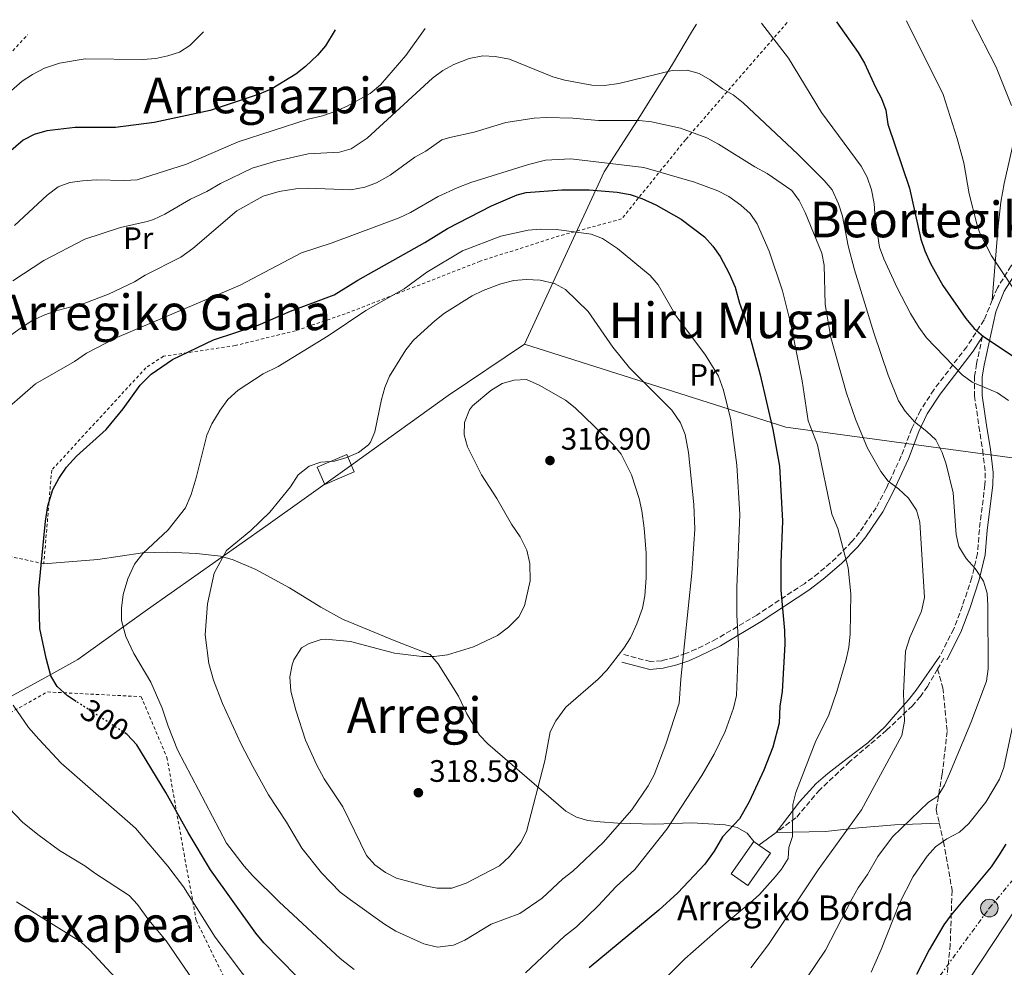
# Model space of a CAD drawing. Units: metres. Extents: x 606762 to 610189, y 4773222 to 4775590.
# Drawn here: x 608783 to 609101, y 4775267 to 4775573 of the extents above; entities that cross this region are included whole.
import ezdxf
from ezdxf.enums import TextEntityAlignment as Align

# ---------------------------------------------------------------- set-up
doc = ezdxf.new("R2010")
doc.units = ezdxf.units.M
doc.header["$MEASUREMENT"] = 0
for name, pattern in [('DGN Style 2', [1.7399219301090239, 1.043953158065414, -0.6959687720436097]), ('DGN Style 3', [2.435890702152634, 1.739921930109024, -0.6959687720436097]), ('DGN Style 5', [1.217945351076317, 0.5219765790327072, -0.6959687720436097]), ('DGN Style 7', [3.4798438602180486, 1.565929737098122, -0.6959687720436097, 0.5219765790327072, -0.6959687720436097])]:
    doc.linetypes.add(name, pattern=pattern)
for name, color, linetype, lineweight in [('Borda', 1, 'Continuous', 13), ('Camino', 7, 'DGN Style 3', 0), ('Cota de curva de nivel directora', 7, 'Continuous', 0), ('Cota de punto acotado terreno', 7, 'Continuous', 0), ('Curva de nivel directora', 30, 'Continuous', 30), ('Curva de nivel directora no vista', 30, 'DGN Style 5', 30), ('Curva de nivel intermedia', 30, 'Continuous', 0), ('Edificio', 1, 'Continuous', 13), ('Etiqueta de uso rústico', 92, 'Continuous', 0), ('Límite de municipio', 7, 'Continuous', 0), ('Línea de cambio de uso (parcela vista)', 92, 'Continuous', 0), ('Línea eléctrica', 6, 'DGN Style 7', 0), ('Margen derecho', 7, 'Continuous', 0), ('Poste tendido eléctrico', 7, 'Continuous', 0), ('Punto acotado terreno (símbolo)', 7, 'Continuous', 0), ('Senda', 7, 'DGN Style 3', 0), ('Tela metálica o alambrada', 7, 'DGN Style 2', 0), ('Texto de Borda', 7, 'Continuous', 0), ('Texto de rotulación de espacio menor sin especificar', 7, 'Continuous', 0), ('Texto de Área (paraje) menor', 7, 'Continuous', 0), ('Transformador', 7, 'Continuous', 0)]:
    doc.layers.add(name, color=color, linetype=linetype, lineweight=lineweight)
doc.styles.add('Style-Arial', font='arial.ttf')

# ---------------------------------------------------------------- blocks, each defined once
blk = doc.blocks.new('5PATER')
at = {"layer": 'Punto acotado terreno (símbolo)', "linetype": 'Continuous', "lineweight": 0}
h = blk.add_hatch(color=51, dxfattribs=at)
edge = h.paths.add_edge_path()
edge.add_ellipse((0, 0), major_axis=(-0.1095731443231308, -0.1110710700762829), ratio=0.9994222409660317, start_angle=0, end_angle=360)
blk = doc.blocks.new('5PELE')
at = {"layer": 'Transformador', "linetype": 'Continuous', "lineweight": 0}
h = blk.add_hatch(color=9, dxfattribs=at)
edge = h.paths.add_edge_path()
edge.add_arc((-2.000000476837158e-05, 0), 0.2850000000000001, 0, 360)
at = {"layer": 'Transformador', "color": 252, "linetype": 'Continuous', "lineweight": 0}
blk.add_circle((-2.000000476837158e-05, 0), 0.2850000000000001, dxfattribs=at)

msp = doc.modelspace()

# ---------------------------------------------------------------- linework, layer by layer
at = {"layer": 'Borda', "color": 23, "linetype": 'Continuous', "lineweight": 0, "extrusion": (0.05344341823609877, -0.03737760541931981, 0.9978710917049152), "elevation": -145643.7648210271, "flags": 128}
msp.add_lwpolyline([(4262256.587199512, 2233030.744615786), (4262256.587199512, 2233028.751276879)], dxfattribs=at)
at = {"layer": 'Borda', "color": 1, "linetype": 'Continuous', "lineweight": 13}
msp.add_polyline3d([(609025.3499999996, 4775303.99, 297.9100000000035), (609018.0099999999, 4775293.550000001, 298.3300000000018), (609012.6399999997, 4775297.32, 298.75), (609019.9800000006, 4775307.76, 298.3300000000018), (609021.6100000005, 4775306.619999999, 298.1999999999971)], close=True, dxfattribs=at)
at = {"layer": 'Borda', "color": 23, "linetype": 'Continuous', "lineweight": 0}
msp.add_polyline3d([(609021.6100000005, 4775306.619999999, 298.1999999999971), (609025.3499999996, 4775303.99, 297.9100000000035), (609018.0099999999, 4775293.550000001, 298.3300000000018), (609012.6399999997, 4775297.32, 298.75), (609019.9800000006, 4775307.76, 298.3300000000018)], dxfattribs=at)
at = {"layer": 'Camino', "color": 7, "linetype": 'DGN Style 3', "lineweight": 0}
for points in [[(609158.3599999979, 4775565.119999999, 249.5200000000041), (609158.6299999983, 4775561.070000002, 249.2400000000052), (609159.3000000011, 4775557.140000002, 248.800000000003), (609160.6999999981, 4775553.12, 248.4900000000052), (609164.2499999999, 4775548.320000002, 248.0599999999978), (609168.8000000007, 4775545.500000001, 247.9400000000024), (609168.9899999984, 4775544.930000001, 248.2799999999988), (609153.510000002, 4775533.92, 250.479999999996), (609147.249999999, 4775529.15, 252.0299999999988), (609127.3899999994, 4775512.970000002, 260.1300000000047), (609112.9799999992, 4775502.59, 266.4199999999982), (609106.9400000019, 4775497.640000001, 268.6000000000059), (609103.0700000006, 4775493.610000002, 269.6999999999971), (609098.6200000005, 4775486.57, 271.050000000003), (609096.9599999996, 4775482.570000002, 272.1699999999983)], [(609096.9599999996, 4775482.570000002, 272.1699999999983), (609094.2999999998, 4775476.150000002, 273.9799999999959), (609088.7199999986, 4775467.530000002, 277.3399999999965), (609078.1099999981, 4775453.640000002, 282.6699999999984), (609073.8099999977, 4775447.040000001, 284.7100000000063), (609070.9899999968, 4775441.130000001, 286.050000000003), (609067.6000000006, 4775432.279999999, 287.4199999999983), (609062.7600000014, 4775421.779999999, 290.4900000000052), (609059.4699999989, 4775415.550000002, 291.8399999999967), (609054.089999999, 4775407.619999999, 293.2899999999935), (609051.649999998, 4775404.600000001, 293.9700000000012), (609046.5499999997, 4775399.36, 295.3899999999994), (609040.8299999975, 4775394.4, 297.5399999999936), (609036.3199999991, 4775391.029999999, 299.1699999999983), (609020.9799999992, 4775380.92, 302.9499999999971), (609007.9799999993, 4775373.180000001, 307.5599999999979), (609001.3200000008, 4775369.880000004, 310.2200000000011), (608998.0799999975, 4775368.500000001, 311.3399999999965), (608994.4499999997, 4775367.220000001, 312.020000000004), (608990.2800000012, 4775366.180000001, 312.6000000000058), (608986.6700000013, 4775365.880000002, 313.5399999999936), (608978.019999999, 4775368.119999999, 314.699999999997)], [(609093.8000000013, 4775470.77, 275.570000000007), (609091.8999999971, 4775462.020000001, 278.6000000000058), (609091.2499999988, 4775458.029999999, 279.5200000000042), (609091.2499999988, 4775451.620000001, 280.2799999999988), (609092.649999998, 4775441.790000003, 281.5399999999936), (609093.8799999995, 4775434.050000003, 283.1199999999953), (609094.7199999979, 4775426.820000002, 282.8000000000029), (609094.6000000016, 4775422.980000001, 282.8000000000029), (609092.8, 4775408.52, 282.8000000000029), (609092.1999999988, 4775400.779999999, 284.4400000000024), (609090.3500000002, 4775393.000000001, 285.6300000000047), (609087.3199999994, 4775383.83, 286.3000000000029), (609084.5399999988, 4775376.440000001, 286.4900000000053), (609080.0199999993, 4775367.609999999, 287)]]:
    msp.add_polyline3d(points, dxfattribs=at)
at = {"layer": 'Curva de nivel directora', "color": 30, "linetype": 'Continuous', "lineweight": 30, "flags": 128}
for points, elevation in [([(609046.639999999, 4775572.390000002), (609053.7000000001, 4775562.52), (609055.7699999998, 4775559.090000001), (609059.2499999999, 4775551.27), (609061.1900000002, 4775547.7), (609062.5899999993, 4775543.850000001), (609063.3, 4775539.32), (609070.2699999993, 4775518.720000001), (609073.9199999995, 4775502.230000002), (609075.150000001, 4775498.430000001), (609076.9799999994, 4775494.410000001), (609080.9600000002, 4775487.260000001), (609088.4500000003, 4775476.61), (609091.099999999, 4775473.430000001), (609094.1299999999, 4775470.800000001), (609116.209999999, 4775456.210000002)], 275), ([(608884.7899999997, 4775569.820000002), (608881.7299999996, 4775564.630000002), (608879.0899999999, 4775561.630000002), (608875.2699999999, 4775558), (608872.1200000006, 4775555.53), (608864.369999999, 4775550.800000003), (608860.2800000008, 4775549.03), (608844.4400000002, 4775543.810000001), (608826.3899999987, 4775539.900000001), (608813.8899999997, 4775538.33), (608800.9399999991, 4775538.27), (608791.739999999, 4775537.26), (608787.6199999995, 4775536.01), (608784.0700000002, 4775534.170000001), (608777.7099999988, 4775528.700000001)], 275), ([(608801.2400000007, 4775353.029999999), (608798.4099999988, 4775354.880000002), (608795.0899999995, 4775357.890000001), (608793.0099999986, 4775361.310000001), (608791.4799999997, 4775366.95), (608789.5099999983, 4775376.57), (608789.1699999986, 4775389.220000002), (608791.2699999996, 4775411.230000001), (608792.0799999987, 4775416.190000001), (608793.6999999993, 4775421.420000001), (608795.579999999, 4775424.960000002), (608798.069999999, 4775428.59), (608801.3599999992, 4775432.190000001), (608810.9399999992, 4775440.76), (608816.4299999988, 4775447.49), (608821.8800000004, 4775455.11), (608825.440000001, 4775458.699999999), (608832.3399999988, 4775463.4), (608845.5699999989, 4775469.730000001), (608859.9500000001, 4775474.5), (608870.4599999998, 4775478.99), (608884.47, 4775484.279999999), (608892.15, 4775488.990000002), (608913.8200000002, 4775501.190000001), (608921.109999999, 4775505.710000002), (608935.3400000005, 4775512.970000002), (608943.6100000006, 4775516.560000001), (608946.4800000006, 4775517.29), (608958.0299999998, 4775518.170000001), (608966.8299999996, 4775518.210000001), (608975.909999999, 4775517.430000002), (608980.0399999997, 4775516.62), (608983.8399999995, 4775515.359999999), (608988.3700000001, 4775513.33), (608996.5800000001, 4775508.720000001), (609004.0399999988, 4775502.980000001), (609006.75, 4775500.03), (609009.079999999, 4775496.670000001), (609012.0699999997, 4775491.180000002), (609014.0099999999, 4775486.789999999), (609015.4099999992, 4775481.57), (609017.0799999988, 4775476.9), (609022.0499999998, 4775458.480000001), (609026.1400000001, 4775440.789999999), (609028.2300000001, 4775428.970000002), (609029.209999999, 4775411.220000003), (609028.7300000008, 4775397.869999999), (609028.7599999999, 4775388.930000001), (609029.9099999988, 4775375.87), (609029.9800000002, 4775371.460000001), (609029.1899999991, 4775356.200000001), (609028.3799999999, 4775351.520000001), (609028.1299999995, 4775346.02), (609026.0799999998, 4775338.300000002), (609023.1699999997, 4775330.830000003), (609018.5000000005, 4775320.57), (609015.3499999987, 4775315.150000002), (609009.9199999995, 4775309.26), (609007.139999999, 4775304.66), (609004.1300000004, 4775300.520000001), (608995.44, 4775291.190000001), (608989.3499999992, 4775285.600000001), (608966.8799999988, 4775267.070000002)], 300), ([(608877.789999999, 4775258.690000001), (608861.7599999983, 4775275.12), (608859.1900000002, 4775278.180000001), (608844.5999999989, 4775298.700000001), (608837.3300000001, 4775310.660000001), (608830.2099999987, 4775323.609999999), (608820.7599999984, 4775339.020000001), (608817.7199999985, 4775342.310000001), (608817.3299999996, 4775342.560000001)], 300), ([(609101.3499999995, 4775306.910000001), (609099.0299999994, 4775303.189999999), (609096.5700000008, 4775299.600000001), (609083.7099999995, 4775284.140000001), (609081.3800000005, 4775280.890000001), (609076.6100000006, 4775272.830000001), (609072.5200000001, 4775264.84)], 275)]:
    msp.add_lwpolyline(points, dxfattribs=dict(at, elevation=elevation))
at = {"layer": 'Curva de nivel directora no vista', "color": 30, "linetype": 'DGN Style 5', "lineweight": 30, "elevation": 300, "flags": 128}
msp.add_lwpolyline([(608817.3299999996, 4775342.560000001), (608801.2400000007, 4775353.029999999)], dxfattribs=at)
at = {"layer": 'Curva de nivel intermedia', "color": 30, "linetype": 'Continuous', "lineweight": 0, "flags": 128}
for points, elevation in [([(609073.230000001, 4775473.880000001), (609070.550000001, 4775478.289999999), (609066.2400000015, 4775486.519999999), (609061.9400000012, 4775495.859999999), (609060.5700000009, 4775499.609999998), (609059.1800000007, 4775508.890000001), (609058.8299999997, 4775513.720000001), (609057.9900000015, 4775518.12), (609056.5900000001, 4775522.239999999), (609054.6500000021, 4775525.810000001), (609041.8700000015, 4775543.08), (609031.1400000004, 4775560.619999999), (609022.4299999998, 4775571.999999999)], 280.0000000000005), ([(609105.1900000018, 4775484.21), (609096.7000000004, 4775496.91), (609092.9500000019, 4775504.21), (609091.9800000018, 4775507.189999999), (609089.5600000012, 4775516.890000001), (609087.8400000001, 4775526.910000001), (609085.6800000009, 4775534.720000001), (609081.1300000001, 4775548.980000001), (609069.2700000004, 4775572.75)], 270.0000000000003), ([(609090.4199999995, 4775573.09), (609098.2000000002, 4775557.720000001), (609103.2000000003, 4775545.359999999)], 265), ([(608842.3400000012, 4775569.140000001), (608837.9500000014, 4775564.720000001), (608834.5899999996, 4775562.59), (608830.8200000012, 4775561.390000001), (608826.9000000006, 4775560.559999999), (608822.7099999996, 4775560.250000001), (608804.1399999998, 4775560.439999999), (608795.8300000017, 4775559.029999998), (608791.0300000004, 4775557.390000001), (608787.11, 4775555.409999999), (608783.7300000003, 4775553.270000001), (608780.3000000016, 4775550.230000001)], 270.0000000000002), ([(608913.8899999994, 4775570.28), (608907.6700000011, 4775561.560000001), (608899.4400000012, 4775552.099999999), (608896.0999999996, 4775549.289999999), (608888.7500000005, 4775545.159999998), (608885.030000001, 4775543.529999999), (608880.7300000006, 4775542.069999999), (608876.0600000012, 4775540.95), (608853.5400000017, 4775533.689999999), (608836.7900000013, 4775526.470000001), (608820.8700000001, 4775521.439999999), (608816.8700000015, 4775521.15), (608807.6600000003, 4775521.380000001), (608803.2600000014, 4775521.09), (608799.1300000007, 4775520.519999998), (608795.4000000001, 4775519.09), (608791.8200000017, 4775516.439999999), (608781.3200000008, 4775506.680000001)], 280.0000000000002), ([(608967.7400000016, 4775551.929999999), (608958.9400000017, 4775553.599999999), (608955.0700000003, 4775554.630000002), (608941.0900000016, 4775560.38), (608936.4800000003, 4775561.240000002), (608932.4900000006, 4775561.399999999), (608928.0899999995, 4775560.559999999), (608923.0900000016, 4775558.579999999), (608919.5800000002, 4775556.67), (608916.29, 4775554.180000001), (608895.200000001, 4775534.820000002), (608890.04, 4775531.439999999), (608886.190000001, 4775530.34), (608876.1100000005, 4775529.81), (608865.680000001, 4775527.449999999), (608858.03, 4775525.109999999), (608847.7999999997, 4775520.17), (608843.4200000009, 4775517.639999999), (608838.0800000011, 4775515.140000001), (608829.850000001, 4775510.34)], 285), ([(609036.8600000001, 4775263.499999999), (609043.17, 4775272.76), (609051.6900000006, 4775289.389999999), (609053.6300000007, 4775292.880000001), (609056.6900000006, 4775297.189999999), (609060.0200000011, 4775302.930000001), (609064.790000001, 4775309.309999999), (609076.3500000013, 4775320.539999999), (609079.3600000021, 4775322.480000001), (609081.5000000012, 4775326.02), (609083.1799999997, 4775329.649999999), (609090.1, 4775346.130000002), (609095.1100000012, 4775359.609999999), (609095.6800000012, 4775363.539999999), (609095.5800000007, 4775384.029999999), (609095.29, 4775388.019999999), (609094.1800000013, 4775391.859999998), (609091.4100000019, 4775395.980000001), (609088.5199999996, 4775399.15), (609086.2199999996, 4775403.07), (609085.300000001, 4775406.949999998), (609084.350000001, 4775420.409999998), (609082.0900000012, 4775429.56), (609080.7800000014, 4775433.34), (609078.7100000016, 4775437.45), (609075.8000000014, 4775440.190000001), (609071.8699999999, 4775443.259999999), (609068.8099999998, 4775446.679999999), (609066.6799999997, 4775450.060000001), (609063.3100000012, 4775458.38), (609058.6799999999, 4775472.050000001), (609052.4900000007, 4775492.289999997), (609050.5000000015, 4775500.050000001), (609048.6600000019, 4775509.710000001), (609047.3400000009, 4775513.689999999), (609045.2700000011, 4775518.130000001), (609042.7000000007, 4775521.189999999), (609034.1800000002, 4775529.630000001), (609016.510000001, 4775546.300000001), (609013.3600000016, 4775548.88), (609009.8300000001, 4775550.749999999), (609005.8800000005, 4775553.730000001), (609002.3800000002, 4775555.669999998), (608998.52, 4775556.75), (608993.6500000019, 4775556.659999998), (608976.3800000006, 4775552.45), (608971.7400000005, 4775551.890000001), (608967.7400000016, 4775551.929999999)], 285), ([(609018.9699999997, 4775267.070000002), (609024.7099999997, 4775274.529999999), (609040.7699999994, 4775298.609999999), (609054.7100000003, 4775318.02), (609067.8100000008, 4775341.970000001), (609068.6800000002, 4775346.63), (609068.3400000005, 4775355.74), (609068.9700000007, 4775369.199999998), (609070.360000001, 4775373.699999998), (609074.1400000007, 4775382.149999999), (609075.0800000017, 4775386.519999999), (609073.610000001, 4775410.909999999), (609072.4800000022, 4775414.74), (609069.9600000009, 4775418.609999999), (609066.6799999997, 4775421.609999999), (609063.3700000016, 4775424.07), (609060.9400000019, 4775427.250000001), (609056.7199999997, 4775434.759999999), (609052.8200000015, 4775444.100000001), (609049.9300000014, 4775452.58), (609044.8799999999, 4775470.510000001), (609043.0300000014, 4775481.190000001), (609042.6900000017, 4775493.84), (609041.9200000005, 4775497.769999999), (609036.5700000017, 4775510.869999999), (609034.6200000005, 4775514.710000001), (609032.2500000012, 4775517.95), (609024.35, 4775523.439999999), (609020.2999999997, 4775525.569999999), (609008.5800000007, 4775532.92), (609004.820000001, 4775534.929999998), (608996.3400000008, 4775538.100000001), (608986.9200000018, 4775540.08), (608982.9499999997, 4775540.599999999), (608969.8600000006, 4775540.55), (608961.6100000005, 4775541.34), (608953.0800000011, 4775541.569999999), (608949.0900000012, 4775541.350000001), (608939.8800000001, 4775539.859999999), (608929.7200000011, 4775536.789999999), (608921.8900000014, 4775535.109999999), (608919.2800000006, 4775534.269999999), (608914.0700000004, 4775530.67), (608910.5800000014, 4775528.699999999), (608902.5500000003, 4775522.91), (608898.1600000004, 4775520.42), (608894.4000000008, 4775519.05), (608889.9200000016, 4775518.180000001), (608876.1600000019, 4775518.67), (608872.1699999997, 4775518.529999998), (608866.7300000016, 4775517.63), (608861.5999999996, 4775516.119999999), (608853.0900000002, 4775511.409999999), (608838.8400000009, 4775499.239999999), (608835.0000000009, 4775496.470000001), (608823.4800000008, 4775490.640000001), (608820.0900000001, 4775488.52), (608811.6800000012, 4775484.539999999), (608804.0500000004, 4775481.560000001), (608794.3699999999, 4775478.960000002), (608790.6100000002, 4775477.600000001), (608786.890000001, 4775475.899999999), (608783.0799999998, 4775473.409999999), (608778.1800000004, 4775469.810000001)], 289.9999999999998), ([(608779.7300000016, 4775448.230000001), (608788.050000001, 4775455.51), (608800.6700000007, 4775462.720000001), (608804.5100000009, 4775465.479999999), (608814.3900000004, 4775470.479999999), (608854.1900000023, 4775487.439999999), (608873.9800000002, 4775497.789999999), (608883.8399999996, 4775501.05), (608905.530000002, 4775509.13), (608909.1300000007, 4775510.869999999), (608918.1000000006, 4775516.039999999), (608924.1900000013, 4775518.84), (608928.5900000002, 4775520.509999999), (608947.2699999996, 4775526.37), (608952.7600000014, 4775527.779999998), (608960.890000001, 4775528.17), (608984.5200000011, 4775525.42), (609000.8500000014, 4775520.640000001), (609008.3700000005, 4775517.850000001), (609011.900000002, 4775515.989999999), (609015.8200000003, 4775513.210000001), (609018.7999999998, 4775510.539999999), (609021.1, 4775507.149999999), (609024.9600000001, 4775498.400000001), (609029.2500000015, 4775485.52), (609031.9500000017, 4775474.769999999), (609035.5800000017, 4775456.560000001), (609037.5300000006, 4775443.640000002), (609040.5800000017, 4775435.81), (609045.2199999997, 4775413.439999999), (609047.0999999995, 4775408.819999999), (609050.4600000011, 4775396.180000001), (609051.3200000017, 4775387.789999999), (609051.1400000007, 4775374.859999998), (609050.6600000003, 4775370.48), (609049.650000002, 4775366.159999998), (609046.790000001, 4775356.279999999), (609044.0799999997, 4775348.390000002), (609039.9900000016, 4775340.3), (609033.5499999998, 4775323.63), (609032.610000001, 4775319.74), (609032.4299999999, 4775309.45), (609031.3400000016, 4775305.869999999), (609031.0800000001, 4775302.3), (609028.97, 4775298.88), (609026.9800000006, 4775296.499999999), (609021.7800000015, 4775290.699999999), (609018.8600000002, 4775287.970000001), (609008.4500000009, 4775279.439999999), (608997.6700000007, 4775269.960000001), (608991.4700000003, 4775263.640000001)], 295.0000000000002), ([(608829.850000001, 4775510.34), (608826.2300000001, 4775508.640000001), (608824.1500000014, 4775507.909999999), (608815.5700000006, 4775506.01), (608804.0599999994, 4775502.239999998), (608790.8100000013, 4775495.359999998), (608780.8100000012, 4775488.800000001)], 285), ([(608890.9600000009, 4775266.51), (608886.4900000006, 4775270.079999999), (608866.7300000016, 4775288.289999999), (608858.0900000003, 4775296.83), (608855.4300000004, 4775299.82), (608849.7900000011, 4775307.25), (608833.9700000006, 4775337.430000001), (608830.8800000015, 4775345.01), (608828.9600000015, 4775350.890000001), (608825.3499999995, 4775359.199999998), (608819.7999999995, 4775368.449999999), (608817.3000000005, 4775373.939999999), (608815.9000000014, 4775379.160000001), (608815.85, 4775383.159999999), (608816.4100000008, 4775387.519999998), (608817.8700000005, 4775392.609999999), (608820.0499999998, 4775397.349999999), (608822.740000001, 4775400.730000001), (608830.9000000015, 4775408.390000001), (608836.5600000012, 4775415.470000002), (608838.3600000005, 4775419.850000001), (608839.9400000006, 4775425.189999999), (608843.4100000019, 4775438.980000001), (608845.0200000012, 4775442.630000001), (608847.660000001, 4775447.079999999), (608850.1599999999, 4775450.460000001), (608853.5100000005, 4775453.480000001), (608861.5800000017, 4775458.769999999), (608866.4200000009, 4775461.09), (608882.6000000013, 4775471.060000001), (608894.7800000008, 4775479.25), (608907.1200000013, 4775486.190000001), (608914.4200000013, 4775491.559999999), (608925.9400000015, 4775498.49), (608938.2900000009, 4775503.230000001), (608947.0900000008, 4775505.189999999), (608951.0800000007, 4775505.490000002), (608956.3100000009, 4775505.31), (608967.450000001, 4775503.91), (608971.1500000004, 4775502.410000001), (608976.0000000006, 4775499.269999999), (608986.4900000005, 4775490.52), (608989.0600000008, 4775487.449999998), (608994.8000000007, 4775477.63), (609004.4299999998, 4775464.819999999), (609008.6100000018, 4775458), (609010.2300000002, 4775453.55), (609012.5599999992, 4775443.869999999), (609014.5500000007, 4775429.300000001), (609015.4500000017, 4775413.350000001), (609014.4700000003, 4775389.82), (609014.5000000016, 4775380.890000001), (609015.0899999995, 4775371.670000001), (609014.3600000008, 4775354.890000002), (609013.450000001, 4775350.83), (609010.78, 4775343.269999999), (609007.2100000004, 4775336.04), (609003.1800000004, 4775329.119999999), (608991.9300000007, 4775311.739999998), (608981.5900000008, 4775298.770000001), (608975.5600000003, 4775293.24), (608969.74, 4775287.08), (608962.6900000002, 4775280.249999999), (608958.8500000001, 4775277.21), (608946.2800000017, 4775265.430000001)], 305.0000000000002), ([(608917.8800000014, 4775273.720000001), (608913.4800000003, 4775274.8), (608904.3800000009, 4775278.890000001), (608900.7900000013, 4775281.069999999), (608889.7600000006, 4775289), (608886.4400000013, 4775291.460000001), (608880.3700000006, 4775297.639999999), (608874.120000001, 4775305.640000002), (608869.15, 4775314.060000001), (608863.3200000006, 4775322.83), (608858.2300000011, 4775331.989999999), (608854.3399999997, 4775339.390000001), (608848.4800000013, 4775352.350000001), (608845.5199999998, 4775359.869999999), (608844.0199999999, 4775365.26), (608842.8700000009, 4775374.470000002), (608843.66, 4775384.51), (608845.8100000003, 4775394.430000001), (608849.7900000011, 4775401.720000001), (608857.5800000007, 4775408.23), (608863.7000000007, 4775414.099999999), (608870.4400000019, 4775422.32), (608872.9000000006, 4775426.180000001), (608876.4600000012, 4775428.949999999), (608880.240000001, 4775430.279999999), (608884.5800000017, 4775430.61), (608888.5500000013, 4775431.75), (608892.4000000004, 4775433.42), (608895.5800000011, 4775435.859999998), (608896.2300000016, 4775436.739999999), (608897.5900000005, 4775440.05), (608899.7499999997, 4775450.51), (608900.8300000015, 4775454.359999998), (608902.3700000015, 4775458.060000001), (608907.650000001, 4775466.5), (608910.1600000011, 4775469.619999998), (608916.9600000005, 4775475.899999999), (608920.100000001, 4775478.380000001), (608929.0300000005, 4775483.930000001), (608932.6300000014, 4775485.66), (608938.3600000001, 4775487.819999999), (608942.4800000018, 4775488.939999999), (608946.4699999995, 4775489.239999999), (608951.0100000014, 4775488.98), (608955.6900000017, 4775487.9), (608959.23, 4775486.009999999), (608966.4600000009, 4775478.869999997), (608974.4900000019, 4775467.359999998), (608979.8099999994, 4775460.720000001), (608993.5600000002, 4775447.09), (608996.3300000018, 4775442.970000001), (608997.7700000014, 4775439.24), (608998.8500000008, 4775433.359999999), (609000.5800000009, 4775416.58), (609000.9699999999, 4775408.59), (609000.0199999999, 4775394.449999999), (608996.4300000002, 4775360.180000001), (608995.9200000005, 4775352.470000001), (608991.5799999998, 4775339.249999999), (608987.7700000011, 4775329.329999999), (608985.8900000014, 4775325.8), (608980.5899999995, 4775318.029999998), (608971.3700000015, 4775307.519999999), (608961.5700000003, 4775298.189999999), (608958.3100000013, 4775295.719999999), (608951.6399999993, 4775289.55), (608944.4700000011, 4775284.57), (608935.2100000008, 4775281.119999999), (608926.6700000003, 4775275.96), (608923.0200000001, 4775274.359999999), (608917.8800000014, 4775273.720000001)], 310), ([(609102.2400000015, 4775450.189999998), (609098.7000000009, 4775452.600000001), (609090.4599999997, 4775456.100000001), (609087.2300000021, 4775458.470000001), (609075.7200000009, 4775470.4), (609073.230000001, 4775473.880000001)], 280.0000000000002), ([(608917.800000001, 4775292.699999999), (608913.8700000015, 4775293.449999998), (608904.5799999998, 4775295.939999999), (608901.0400000016, 4775297.82), (608897.6799999998, 4775300.310000001), (608894.9599999996, 4775303.24), (608887.2599999994, 4775318.960000001), (608881.3300000017, 4775328.02), (608878.8300000007, 4775332.680000001), (608875.2800000011, 4775340.470000001), (608872.0900000016, 4775350.230000001), (608870.4700000011, 4775356.3), (608870.1700000014, 4775360.98), (608870.9400000004, 4775364.88), (608871.5199999993, 4775366.480000001), (608873.9800000002, 4775370.350000001), (608876.4500000001, 4775371.730000001), (608880.2900000003, 4775372.980000001), (608881.6700000014, 4775373.13), (608889.7600000006, 4775372.350000001), (608903.9699999996, 4775368.56), (608912.7800000008, 4775367.5), (608916.7800000017, 4775367.490000002), (608921.1400000004, 4775368.05), (608929.5400000003, 4775370.600000001), (608937.2300000014, 4775374.34), (608940.7899999998, 4775376.98), (608944.0800000001, 4775380.289999999), (608945.990000001, 4775383.880000002), (608947.73, 4775391.960000002), (608947.6300000016, 4775397.51), (608946.730000001, 4775401.820000002), (608944.6000000008, 4775406.130000001), (608941.7400000021, 4775410.27), (608937.0300000003, 4775418.5), (608932.0400000013, 4775426.180000001), (608927.6, 4775435.230000001), (608926.4800000002, 4775439.079999999), (608926.6299999999, 4775443.08), (608928.2500000005, 4775447.199999999), (608929.1900000015, 4775448.440000001), (608935.1200000015, 4775453.349999999), (608938.7800000004, 4775455.640000001), (608942.6300000015, 4775456.76), (608946.6399999993, 4775456.889999999), (608950.6800000004, 4775455.140000002), (608959.1600000008, 4775450.230000001), (608962.3600000015, 4775447.820000002), (608974.6300000005, 4775435.999999999), (608977.1200000005, 4775432.880000001), (608980.4500000009, 4775426.119999999), (608982.99, 4775418.489999998), (608983.8300000004, 4775414.589999998), (608984.5999999995, 4775408.949999999), (608985.2000000007, 4775400.929999999), (608985.2000000007, 4775392.920000001), (608984.7600000004, 4775387.08), (608984.0800000008, 4775383.140000001), (608982.2300000001, 4775378.119999999), (608980.1400000001, 4775373.579999999), (608978.0300000003, 4775370.180000001), (608972.4900000015, 4775363.09), (608969.7100000008, 4775360.220000001), (608959.3399999996, 4775351.199999998), (608956.0600000005, 4775346.789999999), (608954.2900000003, 4775343.189999999), (608952.5400000003, 4775333.84), (608946.6000000013, 4775310.99), (608944.7500000005, 4775307.439999999), (608941.1299999995, 4775302.979999999), (608937.8400000016, 4775299.939999999), (608927.0999999993, 4775294.34), (608922.4700000002, 4775292.720000001), (608917.800000001, 4775292.699999999)], 315.0000000000007), ([(608917.2800000003, 4775226.130000001), (608912.8700000001, 4775226.390000001), (608904.5100000006, 4775227.529999998), (608894.1500000005, 4775230.98), (608890.61, 4775232.850000001), (608882.8400000005, 4775237.800000001), (608871.5199999993, 4775246.829999999), (608864.6100000005, 4775253.4), (608854.9299999998, 4775265.180000001), (608846.0800000007, 4775276.970000001), (608835.8200000012, 4775293.150000001), (608830.8400000012, 4775299.850000001), (608820.3300000014, 4775312.060000001), (608796.3700000002, 4775333.069999999), (608789.1200000015, 4775340.81), (608785.8, 4775344.640000001), (608780.8200000002, 4775351.769999999)], 295.0000000000002), ([(609057.9100000011, 4775265.630000002), (609061.1200000008, 4775272.960000001), (609067.0300000006, 4775287.920000001), (609071.3800000002, 4775296.470000001), (609075.9700000013, 4775303.02), (609078.6800000004, 4775306.079999999), (609082.3000000013, 4775308.720000002), (609086.4400000009, 4775310.84), (609089.4500000017, 4775313.609999999), (609094.9200000013, 4775320.51), (609099.290000001, 4775327.949999998), (609100.7400000016, 4775331.679999999), (609103.6300000016, 4775345.359999998)], 280.0000000000002), ([(608777.4400000006, 4775320.840000001), (608783.9200000003, 4775314.060000001), (608788.8100000009, 4775310.039999999), (608795.8800000009, 4775304.91), (608803.99, 4775299.930000001), (608807.2000000019, 4775297.539999999), (608818.3399999999, 4775290.369999998), (608821.0500000011, 4775287.42), (608824.7000000012, 4775282.42), (608830.2199999999, 4775275.71), (608840.4800000016, 4775260.759999999), (608845.6600000005, 4775254.560000001), (608851.5500000002, 4775245.949999998)], 289.9999999999998), ([(609085.6699999997, 4775257.46), (609108.6699999998, 4775292.34)], 270.0000000000003), ([(608781.930000001, 4775288.300000001), (608802.7000000003, 4775275.42), (608805.6600000019, 4775272.730000001), (608823.3500000011, 4775253.56)], 285)]:
    msp.add_lwpolyline(points, dxfattribs=dict(at, elevation=elevation))
at = {"layer": 'Edificio', "color": 1, "linetype": 'Continuous', "lineweight": 13, "extrusion": (-0.008102207810808644, 0.07030625486022771, 0.9974925487221041), "elevation": 331119.8712082868, "flags": 128}
msp.add_lwpolyline([(-1151597.269748862, -4662578.212300672), (-1151587.31544471, -4662575.245007486), (-1151585.56162471, -4662581.179593858), (-1151595.514784023, -4662584.136977703), (-1151597.269748862, -4662578.212300672)], close=True, dxfattribs=at)
at = {"layer": 'Edificio', "color": 51, "linetype": 'Continuous', "lineweight": 13, "extrusion": (-0.008102207810808644, 0.07030625486022771, 0.9974925487221041), "elevation": 331119.8712082868, "flags": 128}
msp.add_lwpolyline([(-1151587.31544471, -4662575.245007486), (-1151585.56162471, -4662581.179593858), (-1151595.514784023, -4662584.136977703), (-1151597.269748862, -4662578.212300672), (-1151587.31544471, -4662575.245007486)], dxfattribs=at)
at = {"layer": 'Límite de municipio', "color": 7, "linetype": 'Continuous', "lineweight": 0}
for points in [[(609001.4600000009, 4775571.67, 280), (609000.2300000006, 4775569.600000001, 282.5), (608993.6999999993, 4775558.730000001, 284.6), (608983.3900000006, 4775542.199999999, 289.45), (608971.7100000009, 4775524, 296.61), (608945.9499999993, 4775468.4, 313.21)], [(608945.9499999993, 4775468.4, 313.21), (608921.3200000003, 4775451.83, 313.5), (608887.9800000006, 4775427.74, 310.38), (608862.4899999984, 4775409.560000001, 310.45), (608824.2600000016, 4775382.67, 306.51), (608801.7699999996, 4775366.600000001, 301.8400000000001), (608791.120000001, 4775360.609999999, 299.35), (608765.5300000012, 4775346.619999999, 291.0300000000001)], [(610157.0100000016, 4775254.460000001, 269.85), (610149.4499999993, 4775262.91, 268.15), (610127.9699999989, 4775264.9, 264.85), (610050.4400000013, 4775271.810000001, 245.44), (609992.8500000016, 4775277.230000001, 240.21), (609939.7100000009, 4775282.83, 235.15), (609869.5399999992, 4775290.100000001, 221.45), (609812.9699999989, 4775295.279999999, 209.69), (609722.2899999992, 4775307.470000001, 214.09), (609659.3399999999, 4775315.980000001, 234.84), (609625.5, 4775321.09, 237.59), (609550.5, 4775337.060000001, 223.76), (609436.3000000007, 4775361.49, 208.92), (609332.9100000003, 4775383.790000001, 224), (609237.5500000007, 4775403.790000001, 238.87), (609162.3099999987, 4775419.109999999, 263.2800000000001), (609104.25, 4775431.51, 281.69), (609030.3599999994, 4775441.52, 298.2), (608945.9499999993, 4775468.4, 313.21)]]:
    msp.add_polyline3d(points, dxfattribs=at)
at = {"layer": 'Línea de cambio de uso (parcela vista)', "color": 92, "linetype": 'Continuous', "lineweight": 0, "extrusion": (0.06435198581374402, 0.04732099845950669, 0.9968046674382215), "elevation": 265460.1479782315, "flags": 128}
msp.add_lwpolyline([(3486339.469752168, -3308999.113483641), (3486339.469752167, -3308992.10277041)], dxfattribs=at)
at = {"layer": 'Línea de cambio de uso (parcela vista)', "color": 92, "linetype": 'Continuous', "lineweight": 0}
for points in [[(609096.9600000001, 4775482.57, 272.1699999999983), (609098.8700000001, 4775506.430000001, 268.3899999999995), (609099.7300000006, 4775514.24, 266.8500000000058), (609100.8200000003, 4775520.199999999, 265.8699999999953), (609104.4400000004, 4775536.34, 264.1999999999971), (609109.0899999999, 4775548.109999999, 262.1000000000058), (609110.7100000001, 4775551.600000001, 261.0299999999988), (609114.8499999996, 4775557.9, 258.0899999999965), (609116.4199999999, 4775559.890000001, 257.4799999999959), (609119.0800000001, 4775562.789999999, 257.0800000000018), (609122.1100000005, 4775565.439999999, 256.75), (609126.04, 4775568.24, 256.0299999999988), (609129.5999999996, 4775569.949999999, 255.4100000000035), (609133.6900000004, 4775571.07, 254.7599999999948), (609140.2100000001, 4775571.76, 253.6999999999971), (609144.0599999996, 4775571.859999999, 252.6600000000035), (609147.5999999996, 4775571.119999999, 251.6000000000058), (609154.7400000002, 4775567.480000001, 250.820000000007), (609158.3600000005, 4775565.119999999, 249.5200000000041)], [(608790.7599999999, 4775397.439999999, 300.4900000000052), (608808.2199999997, 4775398.869999999, 302.5899999999965), (608822.6500000004, 4775400.949999999, 305.5299999999988), (608830.54, 4775401.199999999, 306.75), (608840.0199999996, 4775400.82, 308.3300000000018), (608847.8300000001, 4775399.869999999, 309.820000000007), (608851.8700000001, 4775398.730000001, 310.570000000007), (608859.1699999999, 4775395.59, 311.8800000000047), (608870.04, 4775389.74, 313.5), (608880.2300000006, 4775383.430000001, 314.5500000000029), (608887.1900000004, 4775379.58, 315.1499999999942), (608904.3700000001, 4775372.439999999, 316.4400000000023), (608915.4699999997, 4775368.130000001, 316.8600000000006), (608918.1100000005, 4775365.119999999, 316.8300000000018), (608924.5999999996, 4775354.74, 317.6999999999971), (608927.3099999996, 4775349.039999999, 317.6999999999971), (608931.4600000001, 4775342.17, 316.8600000000006), (608934.0700000003, 4775339.33, 316.4400000000023), (608959.3499999996, 4775317.619999999, 312.6600000000035), (608962.7000000002, 4775315.640000001, 311.820000000007), (608966.4400000004, 4775314.600000001, 310.5899999999965), (608970.3600000005, 4775314.119999999, 309.3500000000058), (608976.0499999998, 4775313.730000001, 308.1000000000058), (608987.8700000001, 4775313.380000001, 305.9700000000012), (609000, 4775313.779999999, 302.1699999999983), (609010.75, 4775313.15, 299.2299999999959), (609014.6600000003, 4775312.300000001, 298.3300000000018), (609017.8099999996, 4775310.5, 297.9700000000012), (609019.9800000006, 4775307.76, 298.0399999999936)], [(609080.0199999996, 4775367.609999999, 287), (609072.3499999996, 4775356.66, 287.6199999999953), (609069.9600000001, 4775353.539999999, 288.3600000000006), (609065, 4775347.890000001, 290.5599999999977), (609062.3600000005, 4775344.949999999, 291.070000000007), (609056.8099999996, 4775339.630000001, 291.820000000007), (609050.1200000001, 4775334.560000001, 292.2400000000052), (609043.9000000004, 4775329.800000001, 293.9600000000065), (609040.1200000001, 4775326.58, 294.6699999999983), (609034.7400000002, 4775320.66, 295.5599999999977), (609027.2400000002, 4775310.76, 296.5099999999948)], [(609027.2400000002, 4775310.76, 296.5099999999948), (609043.1399999997, 4775311.02, 291.1199999999953), (609053.7599999999, 4775312.230000001, 288.5399999999936), (609065.5099999999, 4775313.17, 286.2700000000041), (609079.8600000005, 4775313.74, 282.3399999999965)]]:
    msp.add_polyline3d(points, dxfattribs=at)
at = {"layer": 'Línea eléctrica', "color": 6, "linetype": 'DGN Style 7', "lineweight": 0}
msp.add_polyline3d([(608916.3399999996, 4774911.260000001, 215.0399999999936), (608935.2899999995, 4774954.779999999, 217.8800000000047), (608944.8868812765, 4774977.46003553, 221.2915999999968), (608970.0725197729, 4775036.980535943, 230.2449999999953), (608975.1499999994, 4775048.980000001, 232.0500000000029), (609039.089999999, 4775208.279999998, 270.5800000000018), (609096.0199999991, 4775286.310000001, 272.3800000000047), (609140.4400000012, 4775339.57, 265.4600000000065), (609215.7800000003, 4775385.91, 241.8899999999994), (609250.9300000007, 4775408.230000001, 236.6199999999953), (609317.6817684754, 4775449.636366857, 232.3144000000029), (609341.1600000004, 4775464.2, 230.8000000000029)], dxfattribs=at)
at = {"layer": 'Margen derecho', "color": 7, "linetype": 'Continuous', "lineweight": 0}
for points in [[(609169.8099999987, 4775542.449999999, 248.3699999999953), (609154.9899999973, 4775531.910000001, 250.479999999996), (609148.8000000002, 4775527.180000002, 252.0299999999988), (609128.9099999993, 4775510.980000001, 260.1300000000047), (609114.4999999991, 4775500.609999999, 266.4199999999982), (609108.6400000007, 4775495.800000002, 268.6000000000059), (609105.050000001, 4775492.060000002, 269.6999999999971), (609100.8400000001, 4775485.41, 271.050000000003), (609098.1000000018, 4775478.790000002, 272.6100000000006), (609094.3500000011, 4775461.550000002, 278.6000000000058), (609093.75, 4775457.83, 279.5200000000042), (609093.75, 4775451.800000002, 280.2799999999988), (609095.1200000001, 4775442.160000001, 281.5399999999936), (609096.3599999984, 4775434.390000002, 283.1199999999953), (609097.2199999989, 4775426.930000001, 282.8000000000029), (609097.1000000006, 4775422.790000001, 282.8000000000029), (609095.2800000011, 4775408.27, 282.8000000000029), (609094.6799999998, 4775400.390000001, 284.4400000000024), (609092.760000002, 4775392.320000002, 285.6300000000047), (609089.6799999997, 4775383.000000001, 286.3000000000029), (609086.8200000009, 4775375.430000001, 286.4900000000053), (609082.2499999999, 4775366.470000002, 287)], [(609093.8000000013, 4775470.77, 275.570000000007), (609090.7699999983, 4775466.090000002, 277.3399999999965), (609080.16, 4775452.190000001, 282.6699999999984), (609076.0000000005, 4775445.82, 284.7100000000063), (609073.2899999992, 4775440.140000001, 286.050000000003), (609069.8999999983, 4775431.300000001, 287.4199999999983), (609064.9999999988, 4775420.67, 290.4900000000052), (609061.6200000015, 4775414.26, 291.8399999999967), (609056.1000000006, 4775406.130000001, 293.2899999999935), (609053.5199999989, 4775402.940000001, 293.9700000000012), (609048.2699999985, 4775397.540000001, 295.3899999999994), (609042.3999999989, 4775392.449999999, 297.5399999999936), (609037.7600000009, 4775388.980000002, 299.1699999999983), (609022.3099999991, 4775378.800000001, 302.9499999999971), (609009.1799999997, 4775370.980000002, 307.5599999999979), (609002.3700000013, 4775367.609999999, 310.2200000000011), (608998.9800000006, 4775366.17, 311.3399999999965), (608995.1700000018, 4775364.820000002, 312.020000000004), (608990.6799999991, 4775363.710000001, 312.6000000000058), (608986.449999998, 4775363.350000001, 313.5399999999936), (608977.3999999977, 4775365.689999999, 314.699999999997)]]:
    msp.add_polyline3d(points, dxfattribs=at)
at = {"layer": 'Senda', "color": 7, "linetype": 'DGN Style 3', "lineweight": 0, "extrusion": (0.0595023359228961, 0.1017956628238985, 0.9930242268192463), "elevation": 522637.9799832531, "flags": 128}
msp.add_lwpolyline([(1884002.343618921, -4399147.02895057), (1884002.343618921, -4399142.958066142)], dxfattribs=at)
at = {"layer": 'Senda', "color": 7, "linetype": 'DGN Style 3', "lineweight": 0}
for points in [[(609079.3099999984, 4775363.480000001, 287.050000000003), (609076.0199999983, 4775357.880000002, 287.8300000000017), (609073.7800000008, 4775354.609999999, 288.3800000000047), (609071.1799999991, 4775351.609999999, 288.9999999999999), (609062.8399999996, 4775343.730000001, 290.5399999999935), (609050.9400000017, 4775333.580000001, 292.449999999997), (609041.25, 4775324.470000001, 293.2899999999935), (609033.5900000001, 4775315.440000001, 295.4700000000012), (609027.2399999977, 4775310.76, 296.5099999999947)], [(609079.3099999984, 4775363.480000001, 287.050000000003), (609081.0100000016, 4775357.45, 286.2100000000065), (609082.420000002, 4775343.350000001, 286.2100000000065), (609080.7999999993, 4775329.58, 285.3699999999954), (609078.839999999, 4775318.150000001, 284.1100000000006), (609079.8599999984, 4775313.740000002, 282.3399999999966)], [(609079.8599999984, 4775313.740000002, 282.3399999999966), (609081.2399999974, 4775307.750000001, 279.9199999999984), (609084.0000000001, 4775291.980000002, 276.1399999999995), (609083.3999999989, 4775274.520000001, 273.1999999999972), (609081.8000000007, 4775259.070000002, 270.2599999999948), (609081.87, 4775242.28, 266.0700000000069), (609083.2699999993, 4775231.200000001, 264.8099999999976), (609085.0100000004, 4775216.100000001, 261.4499999999973), (609085.7500000002, 4775200.99, 257.6699999999984), (609084.4800000007, 4775185.540000003, 254.7299999999961), (609082.8700000013, 4775171.100000001, 253.4700000000013), (609080.5199999999, 4775165.430000001, 253.2599999999949)]]:
    msp.add_polyline3d(points, dxfattribs=at)
at = {"layer": 'Tela metálica o alambrada', "color": 7, "linetype": 'DGN Style 2', "lineweight": 0}
for points in [[(609030.7199999997, 4775572.140000001, 278.25), (608997.9900000002, 4775534.380000001, 292.5200000000041), (608977.29, 4775508.77, 304.2700000000041), (608957.1699999999, 4775503.300000001, 305.9499999999971), (608931.6799999997, 4775495.130000001, 305.1100000000006), (608888.1100000005, 4775478.140000001, 304.2700000000041), (608872.0199999996, 4775472.689999999, 303.429999999993), (608852.5599999996, 4775467.9, 302.5899999999965), (608829.4100000003, 4775464.439999999, 299.6499999999942), (608823.7199999997, 4775460.720000001, 299.2299999999959), (608793.3099999996, 4775427.680000001, 299.2299999999959), (608790.7599999999, 4775397.439999999, 300.4900000000052)], [(608679.4199999999, 4775439.970000001, 268.2100000000065), (608651.0700000003, 4775475.949999999, 257.2200000000012), (608659.25, 4775479.039999999, 258.429999999993), (608686.04, 4775495.609999999, 262.6199999999953), (608722.5499999998, 4775513.91, 264.7200000000012), (608752.0099999999, 4775533.52, 266.3999999999942), (608767.7199999997, 4775549.039999999, 266.820000000007), (608785.5700000003, 4775568.24, 265.6399999999995)], [(608790.7599999999, 4775397.439999999, 300.4900000000052), (608777.3200000003, 4775400.4, 298.3899999999995), (608778.29, 4775409.480000001, 297.9700000000012), (608765.8399999999, 4775414.789999999, 292.5200000000041), (608747.3799999999, 4775409.02, 286.8600000000006)], [(608768.4000000004, 4775342.99, 291.2400000000052), (608773.7199999997, 4775345.930000001, 292.4700000000012), (608791.9699999997, 4775356.09, 299.6100000000006), (608822.2000000002, 4775354.550000001, 302.9700000000012), (608830.5199999996, 4775334.939999999, 302.1300000000047), (608836.0300000003, 4775303.91, 298.3500000000058), (608839.9900000002, 4775282.27, 295.1999999999971), (608853.3799999999, 4775254.960000001, 292.4700000000012), (608862.5199999996, 4775237.380000001, 291), (608829.8600000005, 4775185.180000001, 270.8600000000006)]]:
    msp.add_polyline3d(points, dxfattribs=at)

# ---------------------------------------------------------------- block references
at = {"layer": 'Poste tendido eléctrico', "color": 7, "linetype": 'Continuous', "lineweight": 0, "xscale": 10, "yscale": 10, "zscale": 10}
msp.add_blockref('5PELE', (609096.0199999991, 4775286.310000001, 272.3800000000047), dxfattribs=at)
at = {"layer": 'Punto acotado terreno (símbolo)', "color": 7, "linetype": 'Continuous', "lineweight": 0, "xscale": 10, "yscale": 10, "zscale": 10}
for p in [(608954.1799999987, 4775430.78, 316.8999999999946), (608911.69, 4775323.560000001, 318.5800000000018)]:
    msp.add_blockref('5PATER', p, dxfattribs=at)

# ---------------------------------------------------------------- texts
at = {"layer": 'Cota de curva de nivel directora', "color": 7, "linetype": 'Continuous', "lineweight": 0, "style": 'Style-Arial'}
msp.add_text('300', height=7.000000000000002, rotation=326.94997, dxfattribs=at).set_placement((608810.459759273, 4775347.036519008, 300), align=Align.MIDDLE_CENTER)
at = {"layer": 'Cota de punto acotado terreno', "color": 7, "linetype": 'Continuous', "lineweight": 0, "style": 'Style-Arial'}
for s, p in [('316.90', (608957.6799999994, 4775434.279999999, 316.8999999999942)), ('318.58', (608915.1900000008, 4775327.060000001, 318.5800000000018))]:
    msp.add_text(s, height=7.000000000000002, dxfattribs=at).set_placement(p)
at = {"layer": 'Etiqueta de uso rústico', "color": 92, "linetype": 'Continuous', "lineweight": 0, "style": 'Style-Arial'}
for p in [(608821.2554566084, 4775502.560010002, 286.179999999993), (609004.0554566082, 4775458.440010001, 306.6999999999971)]:
    msp.add_text('Pr', height=7.000000000000002, dxfattribs=at).set_placement(p, align=Align.MIDDLE_CENTER)
at = {"layer": 'Texto de Borda', "color": 7, "linetype": 'Continuous', "lineweight": 0, "style": 'Style-Arial'}
msp.add_text('Arregiko Borda', height=8, dxfattribs=at).set_placement((608995.199999999, 4775282.380000001, 298.179999999993))
at = {"layer": 'Texto de rotulación de espacio menor sin especificar', "color": 7, "linetype": 'Continuous', "lineweight": 0, "style": 'Style-Arial'}
msp.add_text('Hiru Mugak', height=11.5, dxfattribs=at).set_placement((609014.8251083045, 4775476.040010001, 304.3099999999977), align=Align.MIDDLE_CENTER)
at = {"layer": 'Texto de Área (paraje) menor', "color": 7, "linetype": 'Continuous', "lineweight": 0, "style": 'Style-Arial'}
for s, p in [('Arregiazpia', (608864.2235059948, 4775548.640010002, 273.6999999999971)), ('Beortegiko Kaskoa', (609106.6949208757, 4775508.590009999, 274.320000000007)), ('Arregiko Gaina', (608829.701749898, 4775478.62001, 290.820000000007)), ('Arregi', (608910.3299669595, 4775348.560010002, 316.8800000000047)), ('Arrotxapea', (608799.296071964, 4775281.150010001, 283.8600000000006))]:
    msp.add_text(s, height=11.5, dxfattribs=at).set_placement(p, align=Align.MIDDLE_CENTER)

doc.saveas('drawing.dxf')
